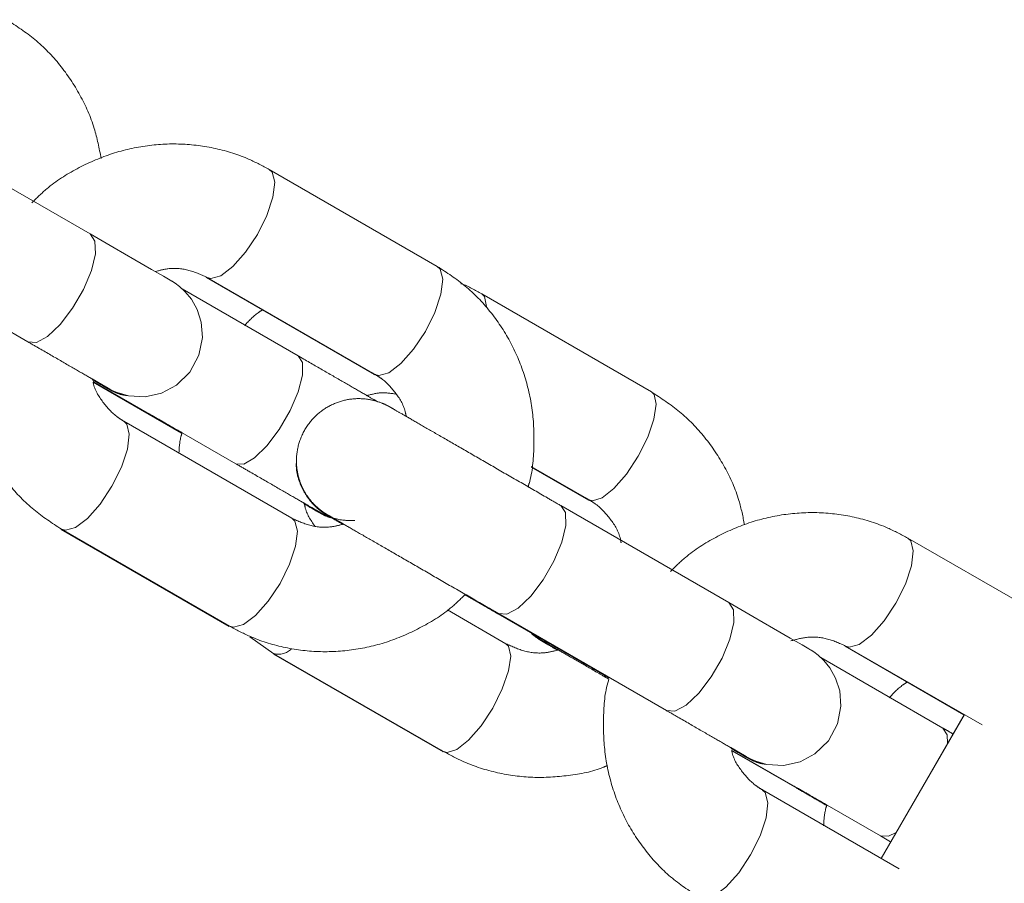
# Model space of a CAD drawing. Units: millimetres. Extents: x 0 to 42, y 0 to 29.8.
# Drawn here: x 31.4 to 31.5, y 11.3 to 11.4 of the extents above; entities that cross this region are included whole.
import ezdxf

# ---------------------------------------------------------------- set-up
doc = ezdxf.new("R2010")
doc.units = ezdxf.units.MM
doc.linetypes.add('PHANTOM', pattern=[1.27, 0.635, -0.127, 0.127, -0.127, 0.127, -0.127])

msp = doc.modelspace()

# ---------------------------------------------------------------- linework, layer by layer
at = {"color": 7, "linetype": 'PHANTOM', "lineweight": 0}
for p, q in [((31.37026789939002, 11.39920035380289), (31.33790734564856, 11.41788474100993)), ((31.43710091864661, 11.3929428197758), (31.40474036490516, 11.41162720698283)), ((31.32590678488806, 11.39710036295817), (31.35826781546668, 11.37841597575114)), ((31.39264825141028, 11.39078942316935), (31.42501023566321, 11.37210598963664)), ((31.39273980414465, 11.39084282893107), (31.42510083472327, 11.37215844172404)), ((31.41030219351844, 11.37572661417887), (31.38796809470252, 11.38862219828532)), ((31.47832349097327, 11.36878338831828), (31.44565060889319, 11.38764754313395)), ((31.3708100632389, 11.37081519144938), (31.39830163275793, 11.35494223612711)), ((31.37081101691321, 11.37081137675211), (31.38218739783362, 11.36424294489787)), ((31.37083438193396, 11.37067738551066), (31.38208392417029, 11.36418286341593)), ((31.37083485877112, 11.37067357081339), (31.38785603797034, 11.36084643381998)), ((31.40910104071692, 11.34444561976359), (31.37674048697547, 11.36313000697062)), ((31.45518544470862, 11.35430851954386), (31.46621897971228, 11.34793845194743)), ((31.45520022666052, 11.35442057627604), (31.46632293021277, 11.34799901026652)), ((31.49323895728186, 11.32820025462077), (31.46087792670325, 11.3468846418278)), ((31.36464837348059, 11.34229222315714), (31.39701035773352, 11.32360878962443)), ((31.36473992621497, 11.34234562891886), (31.39710047995642, 11.32366124171183)), ((31.55402138983802, 11.3254355527775), (31.52771094595984, 11.34062663096354)), ((31.44242099082068, 11.32972470301554), (31.46384862219885, 11.31735411662028)), ((31.44248631751135, 11.32978669184611), (31.46393349921301, 11.31740370768473)), ((31.45032313620642, 11.32028571146891), (31.43904641425208, 11.32679692286417)), ((31.44878581320837, 11.32604685801432), (31.47014382636145, 11.31371632594035)), ((31.44887784277991, 11.32610026377604), (31.48123839652137, 11.30741587656901)), ((31.40102484976843, 11.32162419337199), (31.405650170203, 11.31836596506998)), ((31.40554478919104, 11.31830492991373), (31.43821910178259, 11.29944125193522)), ((31.405650170203, 11.31836596506998), (31.43832305228308, 11.29950133341715)), ((31.51562455451087, 11.31979218501017), (31.5385175064762, 11.30657568949625)), ((31.51571038519934, 11.31984225291178), (31.54202130591467, 11.30465117472575)), ((31.53445866858558, 11.30404177683756), (31.51093772208289, 11.31762209910319)), ((31.53855994498328, 11.30664959925577), (31.52256015097693, 11.27893677729533)), ((31.53860142981604, 11.30662575739786), (31.52260163580969, 11.27891293543742)), ((31.49378112113074, 11.29981509226725), (31.52245858466223, 11.28325739878581)), ((31.4937815979679, 11.29981127756998), (31.50634387290076, 11.29255810755656)), ((31.49380353247718, 11.29968396204874), (31.50624564444617, 11.29250088709757)), ((31.49380448615149, 11.29967967051432), (31.51201823508338, 11.28916445750162)), ((31.52602151190833, 11.2769383527653), (31.49971106803016, 11.29212943095133)), ((31.52245858466223, 11.28325739878581), (31.52440551077918, 11.28213349360392))]:
    msp.add_line(p, q, dxfattribs=at)
at = {"color": 8, "linetype": 'PHANTOM', "lineweight": 0}
for p, q in [((31.42460063254432, 11.37244740504191), (31.42503073966101, 11.37209454554484)), ((31.38168242728308, 11.36453429240153), (31.38208344733313, 11.36418286341593)), ((31.38226702963904, 11.36420050639079), (31.38219311987952, 11.36423960703776)), ((31.46581748282508, 11.34829083460734), (31.46624091422156, 11.34792605418131)), ((31.44878581320837, 11.32604685801432), (31.44870332038001, 11.3260983564274)), ((31.39700892722205, 11.32360926646159), (31.39660075461463, 11.32394972819254)), ((31.46345046317175, 11.31768265742228), (31.46384862219885, 11.31735411662028)), ((31.46401932990149, 11.31735745448038), (31.46393969809607, 11.31739989298747)), ((31.43821767127112, 11.29944220560954), (31.43781760489539, 11.29979315775797)), ((31.50585320746497, 11.29284134882853), (31.50624564444617, 11.29250088709757)), ((31.50642398154334, 11.29251566904948), (31.50634959494666, 11.29255476969645))]:
    msp.add_line(p, q, dxfattribs=at)
at = {"color": 8, "linetype": 'PHANTOM', "lineweight": 0, "flags": 128}
for points in [[(31.39278510367469, 11.39081803339884), (31.39347508704261, 11.39062920588419), (31.39539817130164, 11.39116517085001), (31.39772418295935, 11.39291564005778), (31.40017274176672, 11.3956693746464), (31.40244820868567, 11.39909497279093), (31.40427687918738, 11.40277806300089), (31.40543750083044, 11.40627566355631), (31.40579036032752, 11.40916481989787), (31.40529301917151, 11.41109791773722), (31.40473798071936, 11.4116286374943)], [(31.35826781546668, 11.37841597575114), (31.35826781546668, 11.37841597575114), (31.35989812171057, 11.37831059473917), (31.36205533301428, 11.3794716932194), (31.36447909628943, 11.38175860423014), (31.36687758719519, 11.38489619273112), (31.36896136557654, 11.38850537318156), (31.3704791382511, 11.39215079325602), (31.37124779975012, 11.39539376276896), (31.37117436682776, 11.39784184473917), (31.37026789939002, 11.39920083064005)], [(31.42510083472327, 11.37215844172404), (31.42583611762122, 11.37194481867716), (31.42775872504309, 11.37248078364298), (31.43008473670081, 11.37423125285075), (31.43253329550818, 11.37698498743937), (31.43480876242712, 11.3804105855839), (31.43663743292884, 11.38409415263102), (31.4377980545719, 11.38759127634928), (31.43815091406897, 11.39048043269083), (31.43765357291296, 11.39241353053019), (31.43710091864661, 11.3929428197758)], [(31.44657281195716, 11.38526192683146), (31.44615891730383, 11.38714400309489), (31.4456482247074, 11.38764897364542)], [(31.39830163275793, 11.35494223612711), (31.39830210959509, 11.35494223612711), (31.39984467780188, 11.35488739985392), (31.40192511832312, 11.3560923673527), (31.4042926148136, 11.35841265696452), (31.40666058814124, 11.36156741160319), (31.40874436652258, 11.36517659205363), (31.41029217993811, 11.36880484599039), (31.41111758505896, 11.37201443690226), (31.41112092291907, 11.37441864985392), (31.41030171668128, 11.37572709101603)], [(31.46632293021277, 11.34799901026652), (31.46701386725501, 11.34781065958903), (31.46885350501136, 11.34839478510783), (31.47111132895545, 11.35018435496256), (31.47351601874426, 11.35296383875773), (31.47577622687415, 11.35639801997111), (31.47762015616492, 11.36007252711222), (31.4788251236637, 11.3635443784611), (31.47924569403723, 11.36639443415568), (31.47883132254676, 11.36827937144206), (31.47832349097327, 11.36878338831828)], [(31.3767834023197, 11.36310378092692), (31.37729266440467, 11.36260024088786), (31.37779048239783, 11.36066761988566), (31.37743762290076, 11.35777798670695), (31.37627700125769, 11.35428086298869), (31.37444833075598, 11.35059729594157), (31.37217238699988, 11.34717217463419), (31.36972382819251, 11.34441796320841), (31.36739781653479, 11.34266749400065), (31.36547520911292, 11.34213152903483), (31.36473754202918, 11.34234705943033)], [(31.44887498175696, 11.32610169428751), (31.44887784277991, 11.32609978693888), (31.4505081490238, 11.32599488276408), (31.45266536032752, 11.32715550440714), (31.45508912360267, 11.32944241541788), (31.45748761450843, 11.33258000391886), (31.45957139288977, 11.3361891843693), (31.46108916556433, 11.33983508128092), (31.46185782706335, 11.3430775739567), (31.461784394141, 11.34552565592692), (31.46087792670325, 11.3468846418278)], [(31.40910104071692, 11.34444561976359), (31.40965369498328, 11.34391633051798), (31.41015103613928, 11.34198323267863), (31.40979817664221, 11.33909407633707), (31.40863755499915, 11.33559647578165), (31.40680888449744, 11.33191290873453), (31.4045334175785, 11.32848778742716), (31.40208485877112, 11.32573357600138), (31.39975884711341, 11.32398310679362), (31.39783576285437, 11.3234471418278), (31.39710047995642, 11.32366124171183)], [(31.51575568472937, 11.31981745737956), (31.51644566809729, 11.3196286298649), (31.51836875235632, 11.32016459483073), (31.52069476401404, 11.32191506403849), (31.52314332282141, 11.32466927546427), (31.52541878974036, 11.32809439677164), (31.52724746024207, 11.33177796381876), (31.52840808188514, 11.33527508753703), (31.52876094138221, 11.33816472071574), (31.5282636002262, 11.34009734171793), (31.52770856177405, 11.34062806147501)], [(31.48123839652137, 11.30741587656901), (31.48123839652137, 11.30741539973185), (31.48286870276526, 11.30731049555705), (31.48502591406897, 11.30847111720011), (31.48745015418128, 11.31075850504801), (31.48984864508704, 11.31389561671183), (31.49193242346839, 11.31750479716227), (31.49344971930579, 11.32115069407389), (31.49421838080481, 11.32439318674967), (31.49414494788245, 11.32684126871989), (31.49323848044471, 11.32820025462077)], [(31.45032313620642, 11.32028571146891), (31.45083144461707, 11.31978217142985), (31.45124581610755, 11.31789723414347), (31.45082524573401, 11.31504717844889), (31.44961980139808, 11.31157532710001), (31.44777634894446, 11.3079008199589), (31.44551566397742, 11.30446663874552), (31.44311145102576, 11.3016866781132), (31.44085362708167, 11.29989710825846), (31.43901398932532, 11.29931298273966), (31.43832305228308, 11.29950133341715)], [(31.53536084448889, 11.30110875147746), (31.53527787482336, 11.30273381251261), (31.53445866858558, 11.30404177683756)], [(31.49975398337439, 11.29210368174479), (31.50026372229651, 11.29160014170573), (31.50076106345252, 11.28966704386637), (31.50040820395545, 11.28677788752482), (31.49924758231238, 11.2832802869694), (31.49741891181067, 11.27959719675944), (31.49514344489173, 11.27617159861491), (31.49269488608435, 11.27341786402628), (31.49036887442664, 11.27166691798136), (31.48844579016761, 11.27113095301554), (31.48770812308386, 11.27134648341105)], [(31.52245858466223, 11.28325739878581), (31.52245858466223, 11.28325739878581), (31.52400162970618, 11.28320256251261), (31.5254502609928, 11.2839430906193)]]:
    msp.add_lwpolyline(points, dxfattribs=at)
at = {"color": 7, "linetype": 'PHANTOM', "lineweight": 0, "flags": 128}
for points in [[(31.37062791144446, 11.37127772349284), (31.37251761710242, 11.37018672007487), (31.37368777548865, 11.36951151865885), (31.37389615332679, 11.36939183253214), (31.37392953192786, 11.36937275904581), (31.37397053992346, 11.36934939402506), (31.37402537619666, 11.36931839960978), (31.37418893134192, 11.3692292310612), (31.37459615027502, 11.3690203763859), (31.37543872153357, 11.36864796656535), (31.37760213172034, 11.3680175878422), (31.38082364356116, 11.36784068125651), (31.38397887503699, 11.36852971095011), (31.38685897147254, 11.3700517751591), (31.38944676673011, 11.37257901209757), (31.39119437491492, 11.37584916132853), (31.39185193335608, 11.37926331538126), (31.39162019049719, 11.38221064585612), (31.39083388602332, 11.38466683405802), (31.38974383627967, 11.38661328333781), (31.38856461798743, 11.38806715983317), (31.38748076712683, 11.38907519358561), (31.3866415337284, 11.3897050954716), (31.38613131796912, 11.39003554362223), (31.38600924765662, 11.39010945338175), (31.38596299445227, 11.39013710993693), (31.38593819892005, 11.39015141505167), (31.38591721808509, 11.39016381281779), (31.38589576041297, 11.3901762105839), (31.38586762702063, 11.39019242304728), (31.38565638815955, 11.39031449335978), (31.38436654364661, 11.39105978983805), (31.3820758179386, 11.39238253611491), (31.37886384284094, 11.39423743266032), (31.37487414633826, 11.39654103297159), (31.37026789939002, 11.39920035380289), (31.37026789939002, 11.39920035380289)], [(31.49360516821936, 11.30027333277628), (31.4954881981571, 11.29918662089274), (31.49665835654334, 11.29851094263956), (31.49686673438147, 11.29839125651285), (31.49690011298254, 11.29837218302653), (31.49694112097815, 11.29834881800578), (31.49699595725134, 11.29831830042765), (31.49715951239661, 11.29822865504191), (31.49756673132971, 11.29801980036662), (31.49840930258826, 11.29764786738322), (31.50057271277503, 11.29701701182291), (31.50379422461585, 11.29684010523722), (31.50694993292883, 11.29752961176798), (31.50982955252723, 11.29905119913981), (31.51241734778479, 11.30157843607829), (31.51416495596961, 11.30484858530924), (31.51482299124793, 11.30826321619914), (31.51459077155188, 11.31121006983683), (31.513804467078, 11.31366625803873), (31.51271441733435, 11.31561270731852), (31.51153519904212, 11.31706658381388), (31.51045182501868, 11.31807461756632), (31.50961211478308, 11.31870451945231), (31.5091018990238, 11.3190354444401), (31.5089798287113, 11.31910887736247), (31.50893357550696, 11.31913653391764), (31.50890925681189, 11.31915083903239), (31.50888779913977, 11.3191632367985), (31.50886634146766, 11.31917611140177), (31.50883868491248, 11.31919232386515), (31.5086274460514, 11.31931439417765), (31.50733712470129, 11.32005921381876), (31.50504639899329, 11.32138243693278), (31.50183490073279, 11.32323685664103), (31.49784520423011, 11.32554045695231), (31.49323895728186, 11.32820025462077), (31.49323895728186, 11.32820025462077)]]:
    msp.add_lwpolyline(points, dxfattribs=at)
at = {"color": 8, "linetype": 'PHANTOM', "lineweight": 0}
msp.add_arc((31.40651735893749, 11.32169332125734), 0.003437722889528267, 255.3478373192714, 315.4574515446449, dxfattribs=at)
at = {"color": 7, "linetype": 'PHANTOM', "lineweight": 0}
for points, knots in [([(31.37236121451453, 11.41375962275431), (31.3719844249045, 11.41570665210457), (31.37116146117111, 11.4199592495766), (31.36843848142846, 11.42605466574734), (31.364580962218, 11.43183790085919), (31.3598161893846, 11.43679861987), (31.35602841670468, 11.4392588840951), (31.35416653906897, 11.44046822565958)], [0, 0, 0, 0, 0.176213917346697, 0.3848770227030792, 0.592768293118318, 0.7998254722065807, 1, 1, 1, 1]), ([(31.40474036490516, 11.41162720698283), (31.40346429325906, 11.41230495753618), (31.40019236791756, 11.41404275119181), (31.39445708846279, 11.41584100994674), (31.3876805624555, 11.41672360026999), (31.38081299826188, 11.4163422037757), (31.37406299610138, 11.41474475719381), (31.36767854159725, 11.41192102736791), (31.36256893797596, 11.40871260099135), (31.35996551901746, 11.40612550301232), (31.35903361594275, 11.40519944209025)], [0, 0, 0, 0, 0.08845453834253789, 0.2268028182115678, 0.3651428163578926, 0.5036484368306965, 0.642537225527166, 0.7819459566736272, 0.9219467797276393, 1, 1, 1, 1]), ([(31.38280108725623, 11.39196387309), (31.38360828199366, 11.3921759513743), (31.38574075283668, 11.39273622603509), (31.38922866516099, 11.3924363955398), (31.39154010979638, 11.39138732257344), (31.39273980414465, 11.39084282893107)], [0, 0, 0, 0, 0.2265757771897772, 0.5985745647021119, 1, 1, 1, 1]), ([(31.45455220496253, 11.3504304029362), (31.4546263768092, 11.35066253687029), (31.45542649148978, 11.35316663750762), (31.45582543174835, 11.35820986681357), (31.45560176484389, 11.36529802793947), (31.45401078827811, 11.37219509799513), (31.45126413811003, 11.37863783955937), (31.44740028174515, 11.3843979280671), (31.44268276591732, 11.38931948380701), (31.4389337021315, 11.39175310783963), (31.43710091864661, 11.3929428197758)], [0, 0, 0, 0, 0.01457671158273319, 0.1572435021498897, 0.2998149164664451, 0.4420888564693004, 0.5838933574859637, 0.7250819923068852, 0.8656023975625287, 1, 1, 1, 1]), ([(31.4456506088932, 11.38764754313395), (31.44439579097719, 11.38839243881971), (31.44309897956619, 11.3891622630412), (31.44167414963201, 11.38962525302366), (31.44162801062659, 11.38964024561808)], [0, 0, 0, 0, 0.9676178859546789, 1, 1, 1, 1]), ([(31.34713366782264, 11.3843602277653), (31.34711269475799, 11.38429366559075), (31.34637516463176, 11.38195296766096), (31.34602692290229, 11.37707585028389), (31.34623600960792, 11.3699911094287), (31.34783087218696, 11.3630931804412), (31.35057647137985, 11.35665068799752), (31.35444063906252, 11.35089048110414), (31.35915809014802, 11.34596894958999), (31.36290714091144, 11.34353533940057), (31.36473992621497, 11.34234562891886)], [0, 0, 0, 0, 0.004219644820460938, 0.1483862863964641, 0.2924553705092698, 0.4362253885076612, 0.5795201840957337, 0.722191554599181, 0.8641887592203121, 1, 1, 1, 1]), ([(31.40342143332556, 11.38457003611491), (31.40314308130279, 11.38439436046931), (31.40185213055063, 11.3835796058124), (31.40079953658888, 11.38244952007677), (31.39997390067176, 11.38156310099528)], [0, 0, 0, 0, 0.2156178477866495, 1, 1, 1, 1]), ([(31.35826781546668, 11.37841597575114), (31.3590957402402, 11.37793801361735), (31.36150535954869, 11.37654693700856), (31.36513838668386, 11.37444950993693), (31.3687729508083, 11.37235012798694), (31.37154775248114, 11.37074798790163), (31.37322995395811, 11.36977652834623), (31.37380273823087, 11.36944562949965), (31.37382482862979, 11.36943276064233), (31.37382796561316, 11.36943093317912)], [0, 0, 0, 0, 0.09443480892501707, 0.2748461530023502, 0.4555091449385174, 0.6361590873986983, 0.8167841922599697, 0.9739821383618662, 1, 1, 1, 1]), ([(31.42566684043005, 11.36685458201334), (31.42546387179412, 11.36697191618081), (31.4248953627054, 11.36730056568032), (31.42278199489541, 11.3685209654951), (31.41957325044689, 11.37037364681466), (31.41559929187598, 11.3726679232871), (31.41235677294928, 11.37454105391489), (31.41056474962393, 11.37557511062487), (31.41030219351844, 11.37572661417887)], [0, 0, 0, 0, 0.1191033871328998, 0.3336050309881356, 0.5478520390354297, 0.7620710421293811, 0.9651401297741333, 0.9999999999999999, 0.9999999999999999, 0.9999999999999999, 0.9999999999999999]), ([(31.37064841544226, 11.3711594678776), (31.37128814751561, 11.37079005381266), (31.37272118288085, 11.36996254579559), (31.37359128996626, 11.36945999304637), (31.37368810779356, 11.36940382302743), (31.37371781622962, 11.3693865873234)], [0, 0, 0, 0, 0.3585499566084505, 0.8031718111842859, 1, 1, 1, 1]), ([(31.37064841544226, 11.37115756052897), (31.37086703762092, 11.37103150592835), (31.37202913639473, 11.37036145544348), (31.37319636506316, 11.36968591187092), (31.3736932404382, 11.36940169845543), (31.37379132775692, 11.36934400602226), (31.37381240579191, 11.3693321863014), (31.37384125208096, 11.36931513933071), (31.37388735722767, 11.36928950858818), (31.37398960595269, 11.36923168484645), (31.37441930279191, 11.36900010472353), (31.37519685772736, 11.36864360813312), (31.37625677105855, 11.3682187527518), (31.37701185761578, 11.36812957307321), (31.3773584679325, 11.36808863657877)], [0, 0, 0, 0, 0.07763545860897204, 0.4126757486688585, 0.7479224034730705, 0.7691834396093082, 0.7801964761997441, 0.786766611870648, 0.7906654417471726, 0.79539864619842, 0.8090393904061125, 0.8719841193175537, 0.9412363728048359, 1, 1, 1, 1]), ([(31.42510083472327, 11.37215844172404), (31.425519670176, 11.37189711002646), (31.42705733758874, 11.37093768495238), (31.42919693314383, 11.36858919391785), (31.43081217966493, 11.36594235040713), (31.43108006641684, 11.36421561827368), (31.43111947333411, 11.36396161097453)], [0, 0, 0, 0, 0.148212792263242, 0.5441324972015318, 0.9329405696943495, 1, 1, 1, 1]), ([(31.37674048697547, 11.36313000697062), (31.37632112197713, 11.3633911389502), (31.37478179018317, 11.36434965661426), (31.37266490407519, 11.36671011031881), (31.37109492957361, 11.36914332075368), (31.3708406477439, 11.37063950864318), (31.37083485877112, 11.37067357081339)], [0, 0, 0, 0, 0.1573718066362005, 0.5776529428881506, 0.9903848591151586, 1, 1, 1, 1]), ([(31.46087792670325, 11.3468846418278), (31.46002848183601, 11.34737496193397), (31.45755613935156, 11.34880205776586), (31.45322598825075, 11.35130227009686), (31.44805412288028, 11.35428845740693), (31.44306180443966, 11.35717016901795), (31.43848468748648, 11.35981350604008), (31.43452843243641, 11.36209697725607), (31.43136396116381, 11.36392412871135), (31.42916648546638, 11.36519271994189), (31.4281177163063, 11.36579564265539), (31.42803708198625, 11.36584571785355), (31.42792835392425, 11.36590593706979), (31.42787922517371, 11.36593400111268), (31.42778926149078, 11.36598510888001), (31.42757276576597, 11.36610267439372), (31.4271102763061, 11.36634062393573), (31.42599874496049, 11.36683154630033), (31.42394021640366, 11.36743169912537), (31.42100393773297, 11.36759399626512), (31.41780261036583, 11.36689446630655), (31.41478835360588, 11.36530139641361), (31.41222460501456, 11.36279950046876), (31.41050001458629, 11.35957186384003), (31.40985253799618, 11.35620480630457), (31.410090569523, 11.35317961779324), (31.41088647627631, 11.35069507213961), (31.41198110348762, 11.34874050779483), (31.41315877363529, 11.3472895105458), (31.41423513049033, 11.34628776043006), (31.41507391676148, 11.34565855075128), (31.41557832659241, 11.3453315628587), (31.41581592210753, 11.34518842924816), (31.41587773729535, 11.3451512154322), (31.41590743562602, 11.34513433515291), (31.41593182275269, 11.34512017125438), (31.41595707386366, 11.34510501667318), (31.41600448800336, 11.34507876329739), (31.41623134709495, 11.34494610482412), (31.41707201088985, 11.344461052188), (31.41850330815767, 11.34363443444721), (31.41908028876379, 11.3433012105839)], [0, 0, 0, 0, 0.02951850460039496, 0.08591476129332531, 0.1423888563406331, 0.1988612789980627, 0.255333847011656, 0.3118064340794002, 0.3682810916599153, 0.4247617997474035, 0.4812501522394075, 0.5095940793033237, 0.5115910162903894, 0.5125309321195151, 0.5132823763027327, 0.5151063572873207, 0.5194584741467975, 0.5282053194681214, 0.5495996982236278, 0.5802318501818643, 0.6108946064962981, 0.6418188305211427, 0.6761642350689184, 0.7113675688033269, 0.744378366653874, 0.7724476331070472, 0.7969332905216037, 0.8181140824261812, 0.8358901298830878, 0.8499399459406431, 0.859903076440657, 0.8656852610618574, 0.8671130398036305, 0.8678007526902721, 0.8683443991761878, 0.8691167854423332, 0.8706397726483106, 0.8751729847045835, 0.9016479745798358, 0.9603526028331443, 1, 1, 1, 1]), ([(31.42340567862586, 11.36803618449137), (31.42430838675283, 11.36827885077482), (31.42624092686168, 11.36879835681651), (31.42808310373439, 11.36851205014698), (31.42906478201941, 11.36835948008463)], [0, 0, 0, 0, 0.4671096464385591, 1, 1, 1, 1]), ([(31.49626687323645, 11.34316674250529), (31.49595554423453, 11.34474412106729), (31.49518967764042, 11.34862445839348), (31.4925875373431, 11.3543674482583), (31.48873911978697, 11.36015308432536), (31.48397283364456, 11.36511379734307), (31.4801852665693, 11.36757405206049), (31.47832349097327, 11.36878338831828)], [0, 0, 0, 0, 0.1478446569388573, 0.3636965498438186, 0.5787382697302209, 0.7929291301317021, 1, 1, 1, 1]), ([(31.38208392417029, 11.36418286341593), (31.38293908088903, 11.36368903256969), (31.38481410014073, 11.36260625753736), (31.38678498550846, 11.36146827017842), (31.38785699164466, 11.36084929484293)], [0, 0, 0, 0, 0.4560789005033374, 1, 1, 1, 1]), ([(31.38218739783362, 11.36424294489787), (31.38304246012467, 11.36374915623466), (31.38489433230168, 11.36267972129841), (31.38684106769119, 11.36155582332669), (31.38788893973425, 11.36095086115763)], [0, 0, 0, 0, 0.4617285694201174, 0.9999999999999999, 0.9999999999999999, 0.9999999999999999, 0.9999999999999999]), ([(31.38793042456702, 11.3608039953129), (31.38787682014364, 11.36063860421729), (31.3874692098905, 11.35938096348354), (31.38739934589975, 11.35805579486634), (31.38733866965369, 11.35690489787028)], [0, 0, 0, 0, 0.1315090161848002, 1, 1, 1, 1]), ([(31.40999749457434, 11.35591403025553), (31.40995935325057, 11.35531548651588), (31.40986332398871, 11.35380851958816), (31.41045412027456, 11.35155100327801), (31.41143887612026, 11.34939134116383), (31.41261248206689, 11.34774788156605), (31.41374595871239, 11.34657979931909), (31.4146933690551, 11.34581255533735), (31.41532077123539, 11.34538494492064), (31.41565896866342, 11.34517745435486), (31.41577037830759, 11.34511016349947), (31.41580582189121, 11.34508996418371), (31.41583126294146, 11.34507440979804), (31.41585553363714, 11.34506132964411), (31.41588751092557, 11.34504139722094), (31.41597481511451, 11.34499297690065), (31.41664970288336, 11.34460142562195), (31.41775742112897, 11.34396149213534), (31.41883839116312, 11.3433378113374), (31.41895058905677, 11.34327307719157)], [0, 0, 0, 0, 0.0666113975575124, 0.1677090018320068, 0.2557050349338669, 0.3306243830823782, 0.391509210014749, 0.4369168755396181, 0.4658663504787594, 0.4770296907510231, 0.4801091206863712, 0.4822258848794708, 0.4846933565798614, 0.4888938118016397, 0.4989925655352941, 0.5416348464414237, 0.7521203441318831, 0.9742716501030444, 1, 1, 1, 1]), ([(31.39830163275793, 11.35494223612711), (31.39913849273577, 11.35445913315986), (31.40157402374164, 11.35305314854244), (31.40526851503182, 11.35091999346719), (31.40900154186113, 11.34876399414257), (31.4118797305093, 11.34710408449348), (31.41380312205636, 11.34598497137483), (31.41435761158229, 11.34568593193288), (31.41447420954056, 11.34559943786299), (31.41446387739545, 11.345609731327), (31.41446355139808, 11.34561005610392)], [0, 0, 0, 0, 0.09239768945999713, 0.2689069181355294, 0.4456482590403967, 0.6223908284640817, 0.7991112596660274, 0.9757150257180469, 0.9992337662880997, 1, 1, 1, 1]), ([(31.41137364661292, 11.34739295023844), (31.41210017179377, 11.34697391256132), (31.41359227965173, 11.34611331002849), (31.4142960244187, 11.34570343740699), (31.41448187924244, 11.34560064014233), (31.41450304016843, 11.34558563862146), (31.41454597666772, 11.34556310306057), (31.41459173355494, 11.34553579414157), (31.41467213666498, 11.34549149384365), (31.41485292113417, 11.34539132178347), (31.41617611742183, 11.34470723283058), (31.4183464549746, 11.34399424042929), (31.42043966572644, 11.34400665581346), (31.42120936667517, 11.34401122111247)], [0, 0, 0, 0, 0.2684117931454477, 0.5512532205006859, 0.6222593721241793, 0.6598391576049248, 0.6689030400938458, 0.6728865111241761, 0.67648205039941, 0.6849371726013118, 0.7020411372201114, 0.890436632258442, 1, 1, 1, 1]), ([(31.41139844214515, 11.34725705164835), (31.41207416841193, 11.3468667276888), (31.4135124572023, 11.34603592000345), (31.41417867602928, 11.34565236055864), (31.41435381648584, 11.34554988876927), (31.41435347766854, 11.3455503487506), (31.41435340201453, 11.34555045145914)], [0, 0, 0, 0, 0.4016462882509413, 0.8549073529932858, 0.9676024807501198, 1, 1, 1, 1]), ([(31.4113989189823, 11.34725514429972), (31.411471671395, 11.34721306352147), (31.41250814552865, 11.34661355573113), (31.4136272777498, 11.3459699875601), (31.41427520810104, 11.3455945190824), (31.41439215398158, 11.34552783345404), (31.41440613300494, 11.34551984885142), (31.41444411539205, 11.34549742499918), (31.41447524710778, 11.34548062168868), (31.41452940133152, 11.34545002326491), (31.41474316358673, 11.34533037081959), (31.41530250304949, 11.345047132017), (31.41600579176159, 11.34470529190038), (31.41657990853224, 11.34457541091792), (31.4167700127323, 11.34453240412638)], [0, 0, 0, 0, 0.02751991677669014, 0.3920650991895793, 0.7567646036467125, 0.8026860015606353, 0.833435763982424, 0.8408964140759456, 0.8456086598631544, 0.8498879591032826, 0.8568735608644342, 0.8920404917976356, 0.9642519483923028, 1, 1, 1, 1]), ([(31.41351655280188, 11.34293023127482), (31.41272142505474, 11.3440865361806), (31.41183347377932, 11.3453778285793), (31.41155833452348, 11.3470105546822), (31.41152957236365, 11.3471812345402)], [0, 0, 0, 0, 0.8954632637420871, 1, 1, 1, 1]), ([(31.46632293021277, 11.34799901026652), (31.46675372341375, 11.34773031940387), (31.46832495627031, 11.34675032271243), (31.47051702997231, 11.3443660959308), (31.47216738787375, 11.34169302578996), (31.47245043393664, 11.33995925349998), (31.47249320303992, 11.3396972753422)], [0, 0, 0, 0, 0.1487299675246209, 0.5424630918035585, 0.9308648102078091, 1, 1, 1, 1]), ([(31.4159212425907, 11.34502259272501), (31.41592220808269, 11.34502219550217), (31.41592881028986, 11.34501947922116), (31.41626966190724, 11.34482101301289), (31.4171243470085, 11.34432922756455), (31.41843630623956, 11.34357148593019), (31.41895297324255, 11.34327307719157)], [0, 0, 0, 0, 0.04296663968739593, 0.2938135791712624, 0.7218943904930758, 1, 1, 1, 1]), ([(31.41601041113928, 11.34507456797526), (31.41601261965944, 11.34507323849985), (31.41602599954679, 11.34506518413319), (31.41639035199597, 11.34485585395159), (31.41759440144213, 11.3441607065827), (31.42000329342908, 11.34277011186743), (31.42335019348453, 11.34083828263149), (31.4274626486752, 11.33846422505141), (31.43215052334932, 11.33575764406826), (31.43720385549791, 11.33283935475593), (31.44238957038375, 11.32984673026352), (31.44629972858357, 11.32758774146047), (31.44839691355122, 11.32637774236736), (31.44887784277991, 11.32610026377604)], [0, 0, 0, 0, 0.01309104957885564, 0.07930956290723905, 0.1861513458568627, 0.2974948573082246, 0.4090259458567476, 0.5205770996194236, 0.6321321352221877, 0.7436862458426434, 0.8552439902908522, 0.9668043605256313, 0.9999999999999999, 0.9999999999999999, 0.9999999999999999, 0.9999999999999999]), ([(31.52771094595984, 11.34062663096354), (31.52643487407093, 11.3413043822746), (31.52316294810682, 11.34304217787304), (31.51742767536015, 11.34484041569594), (31.5106512721417, 11.34572307207779), (31.50378400052008, 11.34534140871412), (31.49703372252339, 11.34374484568486), (31.49064959579708, 11.34092046183354), (31.48554132473689, 11.33771341967241), (31.48293917041975, 11.33512789261656), (31.48200848853186, 11.33420315760539)], [0, 0, 0, 0, 0.08846504921932283, 0.226829768739165, 0.3651862055522015, 0.5036990788235052, 0.6426022252394601, 0.782040525041498, 0.9220450015961064, 1, 1, 1, 1]), ([(31.41891053473548, 11.34329596537516), (31.41814658808367, 11.34309641164182), (31.41605741729155, 11.34255069051043), (31.41261229973712, 11.34285376527274), (31.41030077607957, 11.34390171112174), (31.40910104071692, 11.34444561976359)], [0, 0, 0, 0, 0.2170780522035638, 0.5936450211547464, 1, 1, 1, 1]), ([(31.39710047995642, 11.32366124171183), (31.39837672097763, 11.32298350455471), (31.40164877050458, 11.32124590992524), (31.40738383529161, 11.31944735526068), (31.4141603563089, 11.31856479739844), (31.42102761373108, 11.31894651475912), (31.42777872207797, 11.32054266134649), (31.43415909517345, 11.32337131595938), (31.43912973129522, 11.32646928079078), (31.44161161710536, 11.32892448251483), (31.44241860663489, 11.32972279566691)], [0, 0, 0, 0, 0.08941033447404251, 0.2292318126118544, 0.3690537233188146, 0.5090430305159753, 0.6494196104749763, 0.7903224497979484, 0.931822976343091, 1, 1, 1, 1]), ([(31.44239714896277, 11.32973519343302), (31.44313962009599, 11.32930656570683), (31.44533184666202, 11.32804099584657), (31.44741090065611, 11.3268406598939), (31.44878581320837, 11.32604685801432)], [0, 0, 0, 0, 0.3386835761963779, 1, 1, 1, 1]), ([(31.45516255652503, 11.32236519831583), (31.45518250446063, 11.32234382348346), (31.45549269093493, 11.32201144904492), (31.45608525139135, 11.32156472975056), (31.45675065360114, 11.32109318298659), (31.45712632905314, 11.32086037313483), (31.45725814810588, 11.32078263172768), (31.45729416267447, 11.32076053123888), (31.45731984386838, 11.32074626819105), (31.45734392569031, 11.32073147437388), (31.45737579117602, 11.32071373639881), (31.4574567144482, 11.32066487779482), (31.45811687687034, 11.32028618416049), (31.45918363895861, 11.31966766732084), (31.46022449772171, 11.31906793963861), (31.46030572211341, 11.31902113932536)], [0, 0, 0, 0, 0.005366506797623002, 0.08344812497634012, 0.1344956462635822, 0.1570267569275609, 0.1622678384155427, 0.1657735400262738, 0.1697486167160877, 0.1764519225376731, 0.1922900070149844, 0.256700380271759, 0.603185490451154, 0.9690342068539254, 1, 1, 1, 1]), ([(31.45567134177283, 11.32207146662638), (31.45574373888286, 11.32200309054486), (31.45606748371942, 11.32169732691249), (31.4565983494416, 11.3213263681726), (31.45709250058682, 11.32100272435034), (31.45732309588692, 11.32086388650181), (31.45738214164917, 11.32082908227293), (31.45741079437814, 11.32081217469537), (31.45743540993128, 11.32079818299393), (31.45746155285628, 11.32078178017043), (31.45750813995406, 11.32075829291822), (31.45774853745179, 11.3206142638736), (31.45856731056645, 11.3201445550494), (31.4599391683907, 11.31935183946934), (31.46045783316687, 11.31905213374064)], [0, 0, 0, 0, 0.01897747135080595, 0.0848633095808952, 0.1228172513280465, 0.1318916882076806, 0.1363527577921011, 0.140004856297087, 0.1452468174573871, 0.1556864281435453, 0.187148644827979, 0.3704876432166616, 0.7619972858304669, 1, 1, 1, 1]), ([(31.4602589920719, 11.31904974955485), (31.45946449815925, 11.31885265267802), (31.45732315874359, 11.31832143235733), (31.45383913656881, 11.31867382476456), (31.45150777847171, 11.31974262019473), (31.45032313620642, 11.32028571146891)], [0, 0, 0, 0, 0.224895142084769, 0.6061428847580425, 0.9999999999999999, 0.9999999999999999, 0.9999999999999999, 0.9999999999999999]), ([(31.45740989005164, 11.32069388407633), (31.45741456959493, 11.32069115061999), (31.45743913893244, 11.32067679896055), (31.45788765746271, 11.32041822347065), (31.45877447811611, 11.31990669670473), (31.45996864574969, 11.31921715280368), (31.46030810629919, 11.31902113932536)], [0, 0, 0, 0, 0.07072759523350476, 0.3713461020100315, 0.8212954432364181, 1, 1, 1, 1]), ([(31.45751384055212, 11.32075253504679), (31.45751484575543, 11.32075194127052), (31.4575217048632, 11.32074788957723), (31.45784797142769, 11.32055998404065), (31.45896875350764, 11.31991266474788), (31.4612916541977, 11.31857266383204), (31.46460562082609, 11.31665911127483), (31.46762049221114, 11.31491915044073), (31.46962717344685, 11.31376032709212), (31.47007659232215, 11.31350079554484)], [0, 0, 0, 0, 0.01951652593056649, 0.1331730150817414, 0.3269984084376764, 0.5313285731664871, 0.7360830207325588, 0.9408928185091106, 1, 1, 1, 1]), ([(31.50516942298011, 11.32083121317789), (31.50617824844571, 11.32110202150979), (31.50851277164634, 11.32172869912182), (31.51219969237521, 11.32144306303234), (31.51451084329592, 11.32038922153457), (31.51571038519935, 11.31984225291178)], [0, 0, 0, 0, 0.2679419879253393, 0.6200446048966272, 1, 1, 1, 1]), ([(31.46384862219885, 11.31735411662028), (31.46469693486662, 11.31686458204387), (31.46673345894319, 11.31568936801128), (31.46888781782609, 11.31444513537341), (31.47014478003577, 11.3137191869633)], [0, 0, 0, 0, 0.4165492947101933, 1, 1, 1, 1]), ([(31.46393349921301, 11.31740370768473), (31.4647815582581, 11.31691399306835), (31.46679881054189, 11.31574912378945), (31.46893335425234, 11.3145168535301), (31.47017052924231, 11.31380263346598)], [0, 0, 0, 0, 0.4204030660421649, 1, 1, 1, 1]), ([(31.47010567938879, 11.31336537379191), (31.47008422287675, 11.31329690577703), (31.46934977675471, 11.31095327844846), (31.46899549279426, 11.30607585213001), (31.46920795006049, 11.29899072506636), (31.47080107266709, 11.29209269196028), (31.47354701148051, 11.28565011699759), (31.4774114798251, 11.27989037508473), (31.48212847775671, 11.27496836298463), (31.4858776934499, 11.27253473718586), (31.48771050726966, 11.27134505289957)], [0, 0, 0, 0, 0.004337997127799354, 0.1484875622301195, 0.2925317034765208, 0.436291450499965, 0.5795697640433084, 0.7222180376385413, 0.8642055669357995, 1, 1, 1, 1]), ([(31.52758315360144, 11.31288853663371), (31.52730300583572, 11.31271181005669), (31.52601160097216, 11.31189714869218), (31.52495869041137, 11.31076703420628), (31.52413419043616, 11.30988207835123)], [0, 0, 0, 0, 0.2169325620679458, 1, 1, 1, 1]), ([(31.48123839652137, 11.30741587656901), (31.4820663122095, 11.30693773571697), (31.484475794344, 11.30554620291084), (31.48810893474873, 11.3034488766759), (31.49174350894915, 11.3013501456174), (31.49451845953654, 11.29974795501394), (31.49620047831102, 11.29877583671308), (31.49677332052331, 11.29844505712941), (31.49679540983839, 11.2984321850768), (31.49679854666785, 11.29843035715983)], [0, 0, 0, 0, 0.0944409765661884, 0.2748514722712811, 0.4555085421203293, 0.6361515110987994, 0.8167850538200122, 0.9739822607091148, 1, 1, 1, 1]), ([(31.53640559470252, 11.30291787165568), (31.53602487835786, 11.30313774552396), (31.53539960457326, 11.30349885785256), (31.53472321748864, 11.30388913242411), (31.53445866858558, 11.30404177683756)], [0, 0, 0, 0, 0.608879428539342, 1, 1, 1, 1]), ([(31.43832305228308, 11.29950133341715), (31.4396032644664, 11.29882073553951), (31.44289230503023, 11.29707218630963), (31.44865467190433, 11.29525919254203), (31.45547870366632, 11.2943305287041), (31.46235226577727, 11.29478054267639), (31.46721750773713, 11.29566097464532), (31.46958999499757, 11.29670714909599), (31.46983960425452, 11.29681721705363)], [0, 0, 0, 0, 0.1338957966966697, 0.3439966533679079, 0.554108323749533, 0.7644266780697512, 0.975215343481594, 1, 1, 1, 1]), ([(31.49362471854285, 11.30016222971842), (31.49426438442479, 11.29979281496196), (31.49569728397605, 11.29896529820096), (31.49656844363784, 11.29846275846432), (31.49666461099708, 11.29840658548129), (31.4966941193302, 11.29838934916422)], [0, 0, 0, 0, 0.3585480956323374, 0.80317462574835, 0.9999999999999999, 0.9999999999999999, 0.9999999999999999, 0.9999999999999999]), ([(31.49362471854285, 11.30016079920695), (31.49384333888939, 11.30003455684992), (31.49500532786435, 11.29936356611483), (31.49617280032058, 11.29869065117646), (31.49666937543346, 11.29840266310228), (31.49676765800404, 11.29834705780564), (31.49678866404708, 11.29833449448935), (31.49681763030505, 11.29831871717174), (31.49686359889213, 11.29829208922603), (31.49696593209829, 11.29823462940995), (31.49739555999302, 11.29800251261191), (31.49817323727197, 11.29764676808123), (31.49922109773013, 11.29722529811585), (31.4999635348599, 11.29713689531559), (31.50029757773474, 11.29709712046549)], [0, 0, 0, 0, 0.07780688462639067, 0.4135513621751806, 0.7495091412636553, 0.770815156968907, 0.7818514925950154, 0.7884314017610912, 0.7923463499459015, 0.7970895679023661, 0.8107591702894793, 0.8738370642433012, 0.9432358268891748, 1, 1, 1, 1]), ([(31.49971106803016, 11.29212943095133), (31.49929173969619, 11.29239075602085), (31.49775258325531, 11.29334995703671), (31.49563353832166, 11.29570905698192), (31.49406874436995, 11.29814626970968), (31.49381074076997, 11.29964337708486), (31.49380448615149, 11.29967967051432)], [0, 0, 0, 0, 0.1572836707126731, 0.5773141359994618, 0.9897530933033056, 1, 1, 1, 1]), ([(31.50624564444617, 11.29250088709757), (31.50710078477495, 11.29200704816844), (31.50897583713847, 11.29092421553838), (31.51094699908094, 11.2897862830995), (31.51201918875769, 11.28916731852457)], [0, 0, 0, 0, 0.4560621054717684, 1, 1, 1, 1]), ([(31.50634387290076, 11.29255810755656), (31.50719910750285, 11.29206433105962), (31.50905229110403, 11.29099438077399), (31.51100024578217, 11.28986974088953), (31.51204922949866, 11.28926411646769)], [0, 0, 0, 0, 0.4614948036164979, 1, 1, 1, 1]), ([(31.51208833014563, 11.28912392634318), (31.51203438240727, 11.28895679066939), (31.51162838858019, 11.2876989797973), (31.51155753611267, 11.28637437566427), (31.51149609839514, 11.28522578257487)], [0, 0, 0, 0, 0.1328782231892449, 1, 1, 1, 1])]:
    msp.add_open_spline(points, degree=3, knots=knots, dxfattribs=at)

doc.saveas('drawing.dxf')
